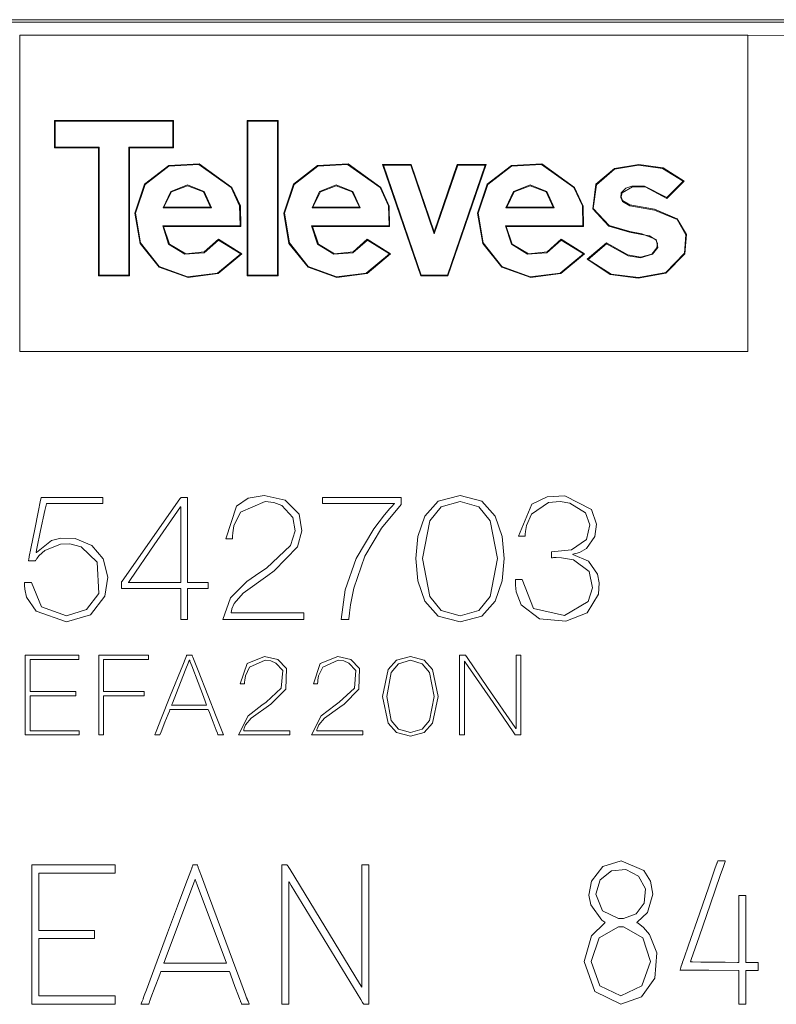
# Model space of a CAD drawing. Units: millimetres. Extents: x -28.6 to 28.6, y -23.6 to 23.6.
# Drawn here: x -16.8 to -2.5, y 4.6 to 23.3 of the extents above; entities that cross this region are included whole.
import ezdxf

# ---------------------------------------------------------------- set-up
doc = ezdxf.new("R2010")
doc.units = ezdxf.units.MM
doc.layers.add('Top$19', color=7, linetype='Continuous', true_color=0xffffff)

msp = doc.modelspace()

# ---------------------------------------------------------------- linework, layer by layer
at = {"layer": 'Top$19', "color": 7, "linetype": 'Continuous', "lineweight": 13}
for p, q in [((-19.168, 23.271), (-1.145, 23.271)), ((-16.843, 23.022), (-16.843, 17.022)), ((-3.023, 17.022), (-3.023, 23.022)), ((-16.183, 21.401), (-16.17, 21.388)), ((-16.17, 20.899), (-16.17, 21.388)), ((-16.17, 21.388), (-13.939, 21.388)), ((-13.925, 21.401), (-13.939, 21.388)), ((-13.939, 21.388), (-13.939, 20.899)), ((-12.524, 21.401), (-12.511, 21.388)), ((-12.511, 21.388), (-11.948, 21.388)), ((-12.511, 18.47), (-12.511, 21.388)), ((-11.935, 21.401), (-11.948, 21.388)), ((-11.948, 21.388), (-11.948, 18.47)), ((-16.17, 20.899), (-16.183, 20.886)), ((-15.336, 20.899), (-16.17, 20.899)), ((-15.349, 20.886), (-15.336, 20.899)), ((-15.336, 18.47), (-15.336, 20.899)), ((-13.939, 20.899), (-14.773, 20.899)), ((-14.76, 20.886), (-14.773, 20.899)), ((-14.773, 20.899), (-14.773, 18.47)), ((-13.925, 20.886), (-13.939, 20.899)), ((-9.956, 20.567), (-9.938, 20.554)), ((-9.938, 20.554), (-9.421, 20.554)), ((-9.223, 18.469), (-9.938, 20.554)), ((-9.412, 20.567), (-9.421, 20.554)), ((-9.421, 20.554), (-8.975, 19.253)), ((-8.975, 19.253), (-8.529, 20.554)), ((-8.012, 20.554), (-8.726, 18.469)), ((-8.529, 20.554), (-8.538, 20.567)), ((-8.529, 20.554), (-8.012, 20.554)), ((-7.993, 20.567), (-8.012, 20.554)), ((-4.251, 20.254), (-4.563, 19.942)), ((-14.12, 19.748), (-13.206, 19.748)), ((-14.105, 19.761), (-13.22, 19.761)), ((-11.295, 19.748), (-10.38, 19.748)), ((-11.28, 19.761), (-10.395, 19.761)), ((-7.616, 19.748), (-6.701, 19.748)), ((-7.601, 19.761), (-6.716, 19.761)), ((-12.659, 19.406), (-14.127, 19.406)), ((-9.834, 19.406), (-11.302, 19.406)), ((-8.975, 19.293), (-8.975, 19.253)), ((-6.155, 19.406), (-7.623, 19.406)), ((-13.069, 19.135), (-12.649, 18.873)), ((-10.244, 19.135), (-9.824, 18.873)), ((-6.565, 19.135), (-6.145, 18.873)), ((-6.057, 18.769), (-5.708, 19.065)), ((-12.63, 18.876), (-12.649, 18.873)), ((-9.805, 18.876), (-9.824, 18.873)), ((-6.126, 18.876), (-6.145, 18.873)), ((-15.349, 18.456), (-15.336, 18.47)), ((-14.773, 18.47), (-15.336, 18.47)), ((-14.76, 18.456), (-14.773, 18.47)), ((-12.511, 18.47), (-12.524, 18.456)), ((-11.948, 18.47), (-12.511, 18.47)), ((-11.935, 18.456), (-11.948, 18.47)), ((-9.232, 18.456), (-9.223, 18.469)), ((-8.726, 18.469), (-9.223, 18.469)), ((-8.717, 18.456), (-8.726, 18.469)), ((-16.843, 17.022), (-3.023, 17.022))]:
    msp.add_line(p, q, dxfattribs=at)
for points in [[(-1.158, 23.316), (-19.214, 23.316)], [(-3.023, 23.022), (-16.843, 23.022)], [(-1.078, 23.016), (-3.023, 23.022)], [(-16.183, 20.886), (-16.183, 21.401)], [(-16.183, 21.401), (-13.925, 21.401)], [(-13.925, 21.401), (-13.925, 20.886)], [(-12.524, 21.401), (-11.935, 21.401)], [(-12.524, 18.456), (-12.524, 21.401)], [(-11.935, 21.401), (-11.935, 18.456)], [(-15.349, 20.886), (-16.183, 20.886)], [(-15.349, 18.456), (-15.349, 20.886)], [(-13.925, 20.886), (-14.76, 20.886)], [(-14.76, 20.886), (-14.76, 18.456)], [(-12.63, 18.876), (-13.076, 18.502), (-13.648, 18.423), (-14.196, 18.621), (-14.559, 19.071), (-14.657, 19.646), (-14.472, 20.194), (-14.015, 20.55), (-13.438, 20.581), (-12.815, 20.135), (-12.654, 19.782), (-12.648, 19.393)], [(-12.649, 18.873), (-13.092, 18.508), (-13.657, 18.435), (-14.195, 18.634), (-14.549, 19.081), (-14.644, 19.648), (-14.461, 20.189), (-14.013, 20.538), (-13.446, 20.568), (-12.831, 20.133), (-12.669, 19.787), (-12.659, 19.406)], [(-9.805, 18.876), (-10.25, 18.502), (-10.822, 18.423), (-11.371, 18.621), (-11.734, 19.071), (-11.832, 19.646), (-11.647, 20.194), (-11.189, 20.55), (-10.612, 20.581), (-9.989, 20.135), (-9.828, 19.781), (-9.823, 19.393)], [(-9.824, 18.873), (-10.267, 18.508), (-10.832, 18.435), (-11.37, 18.634), (-11.724, 19.081), (-11.818, 19.648), (-11.635, 20.189), (-11.187, 20.538), (-10.62, 20.568), (-10.005, 20.133), (-9.843, 19.787), (-9.834, 19.406)], [(-9.956, 20.567), (-9.412, 20.567)], [(-9.232, 18.456), (-9.956, 20.567)], [(-9.412, 20.567), (-8.975, 19.293)], [(-8.975, 19.293), (-8.538, 20.567)], [(-7.993, 20.567), (-8.717, 18.456)], [(-8.538, 20.567), (-7.993, 20.567)], [(-6.126, 18.876), (-6.571, 18.502), (-7.144, 18.423), (-7.692, 18.621), (-8.055, 19.071), (-8.153, 19.646), (-7.968, 20.194), (-7.51, 20.55), (-6.934, 20.581), (-6.311, 20.135), (-6.149, 19.781), (-6.144, 19.393)], [(-6.145, 18.873), (-6.588, 18.508), (-7.153, 18.435), (-7.691, 18.634), (-8.045, 19.081), (-8.139, 19.648), (-7.956, 20.189), (-7.508, 20.538), (-6.941, 20.568), (-6.326, 20.133), (-6.164, 19.787), (-6.155, 19.406)], [(-5.707, 19.083), (-5.302, 18.854), (-5.059, 18.812), (-4.847, 18.871), (-4.749, 18.991), (-4.738, 19.068), (-4.771, 19.14), (-4.892, 19.214), (-5.039, 19.242), (-5.271, 19.283), (-5.662, 19.399), (-5.967, 19.727), (-5.906, 20.194), (-5.555, 20.494), (-5.092, 20.568), (-4.629, 20.503), (-4.232, 20.255)], [(-5.708, 19.065), (-5.296, 18.839), (-5.063, 18.799), (-4.832, 18.865), (-4.732, 18.994), (-4.764, 19.149), (-5.038, 19.255), (-5.266, 19.297), (-5.655, 19.409), (-5.958, 19.736), (-5.897, 20.183), (-5.555, 20.479), (-5.102, 20.554), (-4.645, 20.494), (-4.251, 20.254)], [(-13.206, 19.748), (-13.343, 20.056), (-13.661, 20.181), (-13.977, 20.055), (-14.12, 19.748)], [(-10.38, 19.748), (-10.518, 20.056), (-10.835, 20.181), (-11.152, 20.055), (-11.295, 19.748)], [(-6.701, 19.748), (-6.839, 20.056), (-7.156, 20.181), (-7.473, 20.055), (-7.616, 19.748)], [(-4.232, 20.255), (-4.564, 19.923)], [(-4.232, 20.255), (-4.251, 20.254)], [(-13.22, 19.761), (-13.357, 20.052), (-13.66, 20.167), (-13.963, 20.051), (-14.105, 19.761)], [(-10.395, 19.761), (-10.532, 20.052), (-10.835, 20.167), (-11.137, 20.051), (-11.28, 19.761)], [(-6.716, 19.761), (-6.853, 20.052), (-7.156, 20.167), (-7.458, 20.051), (-7.601, 19.761)], [(-4.564, 19.923), (-4.974, 20.145), (-5.212, 20.147), (-5.412, 20.034), (-5.426, 19.957), (-5.4, 19.883), (-5.266, 19.803), (-4.797, 19.72), (-4.362, 19.539), (-4.191, 19.239), (-4.219, 18.876), (-4.581, 18.508), (-5.104, 18.411), (-5.636, 18.48), (-6.076, 18.771)], [(-4.563, 19.942), (-4.983, 20.159), (-5.225, 20.16), (-5.342, 20.123), (-5.426, 20.029), (-5.435, 19.945), (-5.404, 19.868), (-5.262, 19.788), (-4.793, 19.704), (-4.368, 19.528), (-4.202, 19.232), (-4.228, 18.885), (-4.582, 18.521), (-5.096, 18.425), (-5.62, 18.488), (-6.057, 18.769)], [(-4.563, 19.942), (-4.564, 19.923)], [(-14.12, 19.748), (-14.112, 19.756), (-14.105, 19.761)], [(-13.22, 19.761), (-13.212, 19.754), (-13.206, 19.748)], [(-11.28, 19.761), (-11.295, 19.748)], [(-10.38, 19.748), (-10.395, 19.761)], [(-7.616, 19.748), (-7.607, 19.756), (-7.601, 19.761)], [(-6.716, 19.761), (-6.708, 19.754), (-6.701, 19.748)], [(-14.114, 19.393), (-14.122, 19.4), (-14.127, 19.406)], [(-14.127, 19.406), (-14.016, 19.06), (-13.708, 18.867), (-13.345, 18.896), (-13.069, 19.135)], [(-12.648, 19.393), (-14.114, 19.393)], [(-14.114, 19.393), (-13.998, 19.056), (-13.693, 18.873), (-13.339, 18.911), (-13.073, 19.153)], [(-12.648, 19.393), (-12.659, 19.406)], [(-11.289, 19.393), (-11.296, 19.4), (-11.302, 19.406)], [(-11.302, 19.406), (-11.19, 19.06), (-10.883, 18.867), (-10.519, 18.896), (-10.244, 19.135)], [(-9.823, 19.393), (-11.289, 19.393)], [(-11.289, 19.393), (-11.172, 19.056), (-10.868, 18.873), (-10.514, 18.911), (-10.247, 19.153)], [(-9.823, 19.393), (-9.834, 19.406)], [(-7.623, 19.406), (-7.61, 19.393)], [(-7.623, 19.406), (-7.511, 19.06), (-7.204, 18.867), (-6.84, 18.896), (-6.565, 19.135)], [(-6.144, 19.393), (-7.61, 19.393)], [(-7.61, 19.393), (-7.494, 19.056), (-7.189, 18.873), (-6.835, 18.911), (-6.568, 19.153)], [(-6.144, 19.393), (-6.155, 19.406)], [(-13.069, 19.135), (-13.071, 19.145), (-13.073, 19.153)], [(-13.073, 19.153), (-12.63, 18.876)], [(-10.244, 19.135), (-10.246, 19.145), (-10.247, 19.153)], [(-10.247, 19.153), (-9.805, 18.876)], [(-6.568, 19.153), (-6.126, 18.876)], [(-6.568, 19.153), (-6.565, 19.135)], [(-6.076, 18.771), (-5.707, 19.083)], [(-5.707, 19.083), (-5.708, 19.073), (-5.708, 19.065)], [(-6.076, 18.771), (-6.057, 18.769)], [(-14.76, 18.456), (-15.349, 18.456)], [(-11.935, 18.456), (-12.524, 18.456)], [(-8.717, 18.456), (-9.232, 18.456)], [(-13.657, 14.249), (-13.657, 13.404), (-13.657, 12.679), (-13.657, 12.639), (-13.657, 12.636), (-13.657, 12.636), (-13.657, 12.636), (-13.657, 12.636), (-13.656, 12.636), (-13.534, 12.636), (-13.271, 12.636), (-13.268, 12.636), (-13.268, 12.636), (-13.268, 12.636), (-13.268, 12.629), (-13.268, 12.596), (-13.268, 12.525), (-13.278, 12.525), (-13.417, 12.525), (-13.635, 12.525), (-13.657, 12.524), (-13.657, 12.516), (-13.657, 12.043), (-13.657, 11.946), (-13.657, 11.935), (-13.658, 11.935), (-13.659, 11.935), (-13.721, 11.935), (-13.78, 11.935), (-13.785, 11.935), (-13.785, 11.935), (-13.785, 11.935), (-13.785, 12.258), (-13.785, 12.457), (-13.785, 12.524), (-13.786, 12.525), (-13.835, 12.525), (-14.453, 12.525), (-14.903, 12.525), (-14.91, 12.525), (-14.911, 12.525), (-14.911, 12.525), (-14.911, 12.527), (-14.911, 12.545), (-14.911, 12.635), (-14.911, 12.652), (-14.911, 12.652), (-14.911, 12.652), (-14.901, 12.667), (-13.802, 14.224), (-13.786, 14.247), (-13.785, 14.249), (-13.785, 14.249), (-13.785, 14.249), (-13.784, 14.249), (-13.755, 14.249), (-13.692, 14.249), (-13.66, 14.249), (-13.657, 14.249), (-13.657, 14.249), (-13.657, 14.249), (-13.657, 14.249)], [(-11.448, 12.062), (-11.448, 12.062), (-11.448, 12.062), (-11.448, 12.062), (-11.448, 12.061), (-11.448, 12.06), (-11.448, 12.054), (-11.448, 12.038), (-11.448, 11.999), (-11.448, 11.955), (-11.448, 11.936), (-11.448, 11.935), (-11.448, 11.935), (-11.448, 11.935), (-11.448, 11.935), (-11.448, 11.935), (-11.448, 11.935), (-11.449, 11.935), (-11.449, 11.935), (-11.452, 11.935), (-11.459, 11.935), (-11.482, 11.935), (-11.55, 11.935), (-11.743, 11.935), (-12.22, 11.935), (-12.633, 11.935), (-12.925, 11.935), (-12.986, 11.935), (-12.991, 11.935), (-12.991, 11.935), (-12.991, 11.935), (-12.991, 11.935), (-12.991, 11.935), (-12.991, 11.935), (-12.845, 12.349), (-12.533, 12.656), (-12.283, 12.83), (-12.158, 12.914), (-11.701, 13.339), (-11.614, 13.622), (-11.659, 13.873), (-11.87, 14.097), (-12.018, 14.157), (-12.183, 14.178), (-12.653, 13.973), (-12.777, 13.716), (-12.801, 13.581), (-12.805, 13.518), (-12.806, 13.49), (-12.807, 13.477), (-12.807, 13.472), (-12.807, 13.469), (-12.807, 13.468), (-12.807, 13.468), (-12.807, 13.468), (-12.807, 13.468), (-12.807, 13.468), (-12.807, 13.468), (-12.807, 13.468), (-12.807, 13.468), (-12.807, 13.468), (-12.807, 13.468), (-12.807, 13.468), (-12.809, 13.468), (-12.815, 13.468), (-12.831, 13.468), (-12.87, 13.468), (-12.928, 13.468), (-12.934, 13.468), (-12.934, 13.468), (-12.934, 13.468), (-12.934, 13.468), (-12.934, 13.468), (-12.934, 13.468), (-12.728, 14.086), (-12.504, 14.239), (-12.203, 14.289), (-11.803, 14.201), (-11.542, 13.934), (-11.486, 13.618), (-11.569, 13.316), (-12.013, 12.858), (-12.136, 12.773), (-12.602, 12.438), (-12.773, 12.238), (-12.815, 12.142), (-12.825, 12.098), (-12.828, 12.078), (-12.829, 12.069), (-12.83, 12.065), (-12.83, 12.064), (-12.83, 12.063), (-12.83, 12.063), (-12.83, 12.062), (-12.83, 12.062), (-12.83, 12.062), (-12.83, 12.062), (-12.83, 12.062), (-12.83, 12.062), (-12.83, 12.062), (-12.829, 12.062), (-12.827, 12.062), (-12.82, 12.062), (-12.8, 12.062), (-12.739, 12.062), (-12.566, 12.062), (-12.139, 12.062), (-11.769, 12.062), (-11.508, 12.062), (-11.452, 12.062), (-11.449, 12.062), (-11.448, 12.062), (-11.448, 12.062), (-11.448, 12.062)], [(-11.094, 14.249), (-11.094, 14.249), (-11.094, 14.249), (-11.094, 14.249), (-11.093, 14.249), (-11.091, 14.249), (-11.084, 14.249), (-11.062, 14.249), (-10.995, 14.249), (-10.809, 14.249), (-10.348, 14.249), (-9.835, 14.249), (-9.618, 14.249), (-9.603, 14.249), (-9.602, 14.249), (-9.602, 14.249), (-9.602, 14.249), (-9.602, 14.249), (-9.602, 14.249), (-9.602, 14.249), (-9.602, 14.249), (-9.602, 14.249), (-9.602, 14.248), (-9.602, 14.246), (-9.602, 14.241), (-9.602, 14.225), (-9.602, 14.185), (-9.602, 14.137), (-9.602, 14.125), (-9.602, 14.122), (-9.602, 14.122), (-9.602, 14.121), (-9.602, 14.121), (-9.602, 14.121), (-9.977, 13.671), (-10.296, 13.136), (-10.502, 12.533), (-10.563, 12.213), (-10.584, 12.061), (-10.592, 11.991), (-10.595, 11.96), (-10.597, 11.946), (-10.597, 11.94), (-10.597, 11.937), (-10.598, 11.936), (-10.598, 11.935), (-10.598, 11.935), (-10.598, 11.935), (-10.598, 11.935), (-10.598, 11.935), (-10.598, 11.935), (-10.598, 11.935), (-10.598, 11.935), (-10.599, 11.935), (-10.601, 11.935), (-10.607, 11.935), (-10.626, 11.935), (-10.671, 11.935), (-10.739, 11.935), (-10.745, 11.935), (-10.745, 11.935), (-10.745, 11.935), (-10.745, 11.935), (-10.745, 11.935), (-10.745, 11.935), (-10.664, 12.499), (-10.459, 13.095), (-10.124, 13.659), (-9.919, 13.923), (-9.816, 14.043), (-9.768, 14.096), (-9.746, 14.119), (-9.737, 14.13), (-9.732, 14.134), (-9.731, 14.136), (-9.73, 14.137), (-9.729, 14.138), (-9.729, 14.138), (-9.729, 14.138), (-9.729, 14.138), (-9.729, 14.138), (-9.729, 14.138), (-9.729, 14.138), (-9.73, 14.138), (-9.732, 14.138), (-9.739, 14.138), (-9.759, 14.138), (-9.819, 14.138), (-9.99, 14.138), (-10.412, 14.138), (-10.881, 14.138), (-11.079, 14.138), (-11.093, 14.138), (-11.094, 14.138), (-11.094, 14.138), (-11.094, 14.138), (-11.094, 14.138), (-11.094, 14.138), (-11.094, 14.138), (-11.094, 14.138), (-11.094, 14.138), (-11.094, 14.139), (-11.094, 14.14), (-11.094, 14.145), (-11.094, 14.159), (-11.094, 14.193), (-11.094, 14.244), (-11.094, 14.249), (-11.094, 14.249), (-11.094, 14.249), (-11.094, 14.249)], [(-13.785, 14.075), (-13.788, 14.075), (-13.791, 14.075), (-13.791, 14.075), (-13.791, 14.075), (-14.288, 13.355), (-14.741, 12.697), (-14.781, 12.64), (-14.784, 12.636), (-14.784, 12.636), (-14.784, 12.636), (-14.784, 12.636), (-14.784, 12.636), (-14.784, 12.636), (-14.284, 12.636), (-13.941, 12.636), (-13.796, 12.636), (-13.785, 12.636), (-13.785, 12.636), (-13.785, 12.636), (-13.785, 12.636), (-13.785, 13.355), (-13.785, 14.013), (-13.785, 14.07), (-13.785, 14.074), (-13.785, 14.075), (-13.785, 14.075), (-13.785, 14.075)], [(-15.713, 9.828), (-15.713, 9.76), (-15.713, 9.748), (-15.713, 9.748), (-15.726, 9.748), (-16.289, 9.748), (-16.708, 9.748), (-16.739, 9.749), (-16.739, 10.362), (-16.739, 10.967), (-16.739, 11.237), (-16.739, 11.257), (-16.739, 11.258), (-16.739, 11.258), (-15.79, 11.258), (-15.728, 11.258), (-15.723, 11.258), (-15.723, 11.258), (-15.723, 11.257), (-15.723, 11.254), (-15.723, 11.218), (-15.723, 11.181), (-15.723, 11.178), (-15.723, 11.178), (-15.723, 11.178), (-15.727, 11.178), (-15.784, 11.178), (-16.292, 11.178), (-16.617, 11.178), (-16.644, 11.178), (-16.646, 11.178), (-16.646, 10.819), (-16.646, 10.573), (-16.62, 10.573), (-16.265, 10.573), (-15.789, 10.573), (-15.779, 10.573), (-15.779, 10.573), (-15.779, 10.56), (-15.779, 10.518), (-15.779, 10.494), (-15.779, 10.492), (-15.779, 10.492), (-15.779, 10.492), (-16.589, 10.492), (-16.642, 10.492), (-16.646, 10.492), (-16.646, 10.49), (-16.646, 10.486), (-16.646, 10.464), (-16.646, 10.16), (-16.646, 9.856), (-16.646, 9.834), (-16.646, 9.829), (-16.646, 9.828), (-16.642, 9.828), (-16.585, 9.828), (-16.071, 9.828), (-15.742, 9.828), (-15.715, 9.828), (-15.713, 9.828)], [(-15.251, 10.492), (-15.251, 9.756), (-15.251, 9.748), (-15.251, 9.748), (-15.251, 9.748), (-15.251, 9.748), (-15.251, 9.748), (-15.265, 9.748), (-15.343, 9.748), (-15.344, 9.748), (-15.344, 9.748), (-15.344, 9.748), (-15.344, 9.748), (-15.344, 9.887), (-15.344, 11.256), (-15.344, 11.258), (-15.338, 11.258), (-15.204, 11.258), (-14.465, 11.258), (-14.397, 11.258), (-14.396, 11.258), (-14.396, 11.241), (-14.396, 11.2), (-14.396, 11.179), (-14.396, 11.178), (-14.396, 11.178), (-14.396, 11.178), (-15.07, 11.178), (-15.237, 11.178), (-15.251, 11.178), (-15.251, 11.177), (-15.251, 11.161), (-15.251, 11.096), (-15.251, 10.763), (-15.251, 10.583), (-15.25, 10.573), (-14.552, 10.573), (-14.481, 10.573), (-14.481, 10.573), (-14.481, 10.573), (-14.481, 10.573), (-14.481, 10.572), (-14.481, 10.505), (-14.481, 10.492), (-14.481, 10.492), (-14.481, 10.492), (-14.481, 10.492), (-14.481, 10.492), (-14.49, 10.492), (-14.902, 10.492), (-15.222, 10.492), (-15.249, 10.492), (-15.251, 10.492), (-15.251, 10.492), (-15.251, 10.492)], [(-11.719, 9.828), (-11.719, 9.828), (-11.719, 9.828), (-11.719, 9.828), (-11.719, 9.827), (-11.719, 9.826), (-11.719, 9.823), (-11.719, 9.812), (-11.719, 9.788), (-11.719, 9.76), (-11.719, 9.748), (-11.719, 9.748), (-11.719, 9.748), (-11.719, 9.748), (-11.719, 9.748), (-11.719, 9.748), (-11.719, 9.748), (-11.719, 9.748), (-11.719, 9.748), (-11.721, 9.748), (-11.726, 9.748), (-11.74, 9.748), (-11.783, 9.748), (-11.905, 9.748), (-12.205, 9.748), (-12.65, 9.748), (-12.689, 9.748), (-12.692, 9.748), (-12.692, 9.748), (-12.692, 9.748), (-12.692, 9.748), (-12.692, 9.748), (-12.692, 9.748), (-12.51, 10.112), (-12.246, 10.313), (-12.167, 10.366), (-11.878, 10.634), (-11.852, 10.97), (-11.985, 11.111), (-12.078, 11.15), (-12.182, 11.163), (-12.479, 11.033), (-12.557, 10.871), (-12.572, 10.786), (-12.575, 10.746), (-12.575, 10.728), (-12.576, 10.72), (-12.576, 10.717), (-12.576, 10.715), (-12.576, 10.715), (-12.576, 10.715), (-12.576, 10.714), (-12.576, 10.714), (-12.576, 10.714), (-12.576, 10.714), (-12.576, 10.714), (-12.576, 10.714), (-12.576, 10.714), (-12.576, 10.714), (-12.576, 10.714), (-12.577, 10.714), (-12.581, 10.714), (-12.591, 10.714), (-12.616, 10.714), (-12.652, 10.714), (-12.656, 10.714), (-12.656, 10.714), (-12.656, 10.714), (-12.656, 10.714), (-12.656, 10.714), (-12.656, 10.714), (-12.526, 11.104), (-12.195, 11.233), (-11.943, 11.177), (-11.778, 11.009), (-11.795, 10.618), (-12.075, 10.33), (-12.447, 10.065), (-12.555, 9.939), (-12.581, 9.878), (-12.588, 9.85), (-12.589, 9.838), (-12.59, 9.832), (-12.59, 9.83), (-12.59, 9.829), (-12.59, 9.828), (-12.59, 9.828), (-12.59, 9.828), (-12.59, 9.828), (-12.59, 9.828), (-12.59, 9.828), (-12.59, 9.828), (-12.59, 9.828), (-12.59, 9.828), (-12.59, 9.828), (-12.588, 9.828), (-12.584, 9.828), (-12.571, 9.828), (-12.533, 9.828), (-12.424, 9.828), (-12.155, 9.828), (-11.756, 9.828), (-11.721, 9.828), (-11.719, 9.828), (-11.719, 9.828), (-11.719, 9.828)], [(-10.332, 9.828), (-10.332, 9.828), (-10.332, 9.828), (-10.332, 9.828), (-10.332, 9.827), (-10.332, 9.826), (-10.332, 9.823), (-10.332, 9.812), (-10.332, 9.788), (-10.332, 9.76), (-10.332, 9.748), (-10.332, 9.748), (-10.332, 9.748), (-10.332, 9.748), (-10.332, 9.748), (-10.332, 9.748), (-10.332, 9.748), (-10.333, 9.748), (-10.333, 9.748), (-10.335, 9.748), (-10.339, 9.748), (-10.354, 9.748), (-10.397, 9.748), (-10.518, 9.748), (-10.819, 9.748), (-11.264, 9.748), (-11.303, 9.748), (-11.305, 9.748), (-11.305, 9.748), (-11.305, 9.748), (-11.305, 9.748), (-11.305, 9.748), (-11.305, 9.748), (-11.124, 10.112), (-10.859, 10.313), (-10.78, 10.366), (-10.491, 10.634), (-10.465, 10.97), (-10.598, 11.111), (-10.692, 11.15), (-10.796, 11.163), (-11.092, 11.033), (-11.171, 10.871), (-11.186, 10.786), (-11.188, 10.746), (-11.189, 10.728), (-11.189, 10.72), (-11.189, 10.717), (-11.189, 10.715), (-11.189, 10.715), (-11.189, 10.715), (-11.189, 10.714), (-11.189, 10.714), (-11.189, 10.714), (-11.189, 10.714), (-11.189, 10.714), (-11.189, 10.714), (-11.189, 10.714), (-11.189, 10.714), (-11.19, 10.714), (-11.191, 10.714), (-11.194, 10.714), (-11.204, 10.714), (-11.229, 10.714), (-11.266, 10.714), (-11.269, 10.714), (-11.269, 10.714), (-11.269, 10.714), (-11.269, 10.714), (-11.269, 10.714), (-11.269, 10.714), (-11.14, 11.104), (-10.808, 11.233), (-10.556, 11.177), (-10.392, 11.009), (-10.409, 10.618), (-10.688, 10.33), (-10.766, 10.276), (-11.06, 10.065), (-11.168, 9.939), (-11.194, 9.878), (-11.201, 9.85), (-11.203, 9.838), (-11.204, 9.832), (-11.204, 9.83), (-11.204, 9.829), (-11.204, 9.828), (-11.204, 9.828), (-11.204, 9.828), (-11.204, 9.828), (-11.204, 9.828), (-11.204, 9.828), (-11.204, 9.828), (-11.204, 9.828), (-11.204, 9.828), (-11.203, 9.828), (-11.202, 9.828), (-11.198, 9.828), (-11.185, 9.828), (-11.146, 9.828), (-11.037, 9.828), (-10.768, 9.828), (-10.37, 9.828), (-10.335, 9.828), (-10.332, 9.828), (-10.332, 9.828), (-10.332, 9.828)], [(-8.497, 11.258), (-8.428, 11.258), (-8.38, 11.258), (-8.38, 11.258), (-8.352, 11.217), (-7.962, 10.65), (-7.438, 9.89), (-7.426, 9.872), (-7.426, 9.872), (-7.426, 9.872), (-7.426, 9.872), (-7.423, 9.872), (-7.422, 9.872), (-7.422, 9.872), (-7.422, 9.872), (-7.422, 9.872), (-7.422, 9.872), (-7.422, 11.167), (-7.422, 11.252), (-7.422, 11.258), (-7.422, 11.258), (-7.421, 11.258), (-7.418, 11.258), (-7.375, 11.258), (-7.333, 11.258), (-7.33, 11.258), (-7.329, 11.258), (-7.329, 11.258), (-7.329, 11.252), (-7.329, 11.159), (-7.329, 10.327), (-7.329, 9.794), (-7.329, 9.751), (-7.329, 9.748), (-7.394, 9.748), (-7.439, 9.748), (-7.439, 9.748), (-7.467, 9.789), (-7.86, 10.36), (-8.387, 11.126), (-8.399, 11.144), (-8.399, 11.144), (-8.399, 11.144), (-8.4, 11.144), (-8.402, 11.144), (-8.403, 11.144), (-8.404, 11.144), (-8.404, 11.144), (-8.404, 11.144), (-8.404, 11.144), (-8.404, 9.839), (-8.404, 9.753), (-8.404, 9.748), (-8.404, 9.748), (-8.404, 9.748), (-8.408, 9.748), (-8.45, 9.748), (-8.493, 9.748), (-8.496, 9.748), (-8.496, 9.748), (-8.497, 9.748), (-8.497, 9.754), (-8.497, 9.847), (-8.497, 10.678), (-8.497, 11.211), (-8.497, 11.255), (-8.497, 11.258)], [(-13.295, 10.313), (-13.295, 10.313), (-13.296, 10.313), (-13.296, 10.313), (-13.296, 10.314), (-13.298, 10.319), (-13.303, 10.331), (-13.317, 10.369), (-13.357, 10.476), (-13.457, 10.74), (-13.579, 11.061), (-13.611, 11.144), (-13.617, 11.162), (-13.619, 11.166), (-13.619, 11.167), (-13.619, 11.167), (-13.619, 11.167), (-13.619, 11.167), (-13.619, 11.167), (-13.619, 11.167), (-13.619, 11.167), (-13.619, 11.167), (-13.619, 11.167), (-13.619, 11.167), (-13.619, 11.167), (-13.62, 11.167), (-13.621, 11.167), (-13.623, 11.167), (-13.623, 11.167), (-13.623, 11.167), (-13.623, 11.167), (-13.623, 11.167), (-13.623, 11.167), (-13.623, 11.167), (-13.623, 11.167), (-13.623, 11.167), (-13.623, 11.167), (-13.624, 11.167), (-13.624, 11.166), (-13.624, 11.165), (-13.626, 11.161), (-13.631, 11.148), (-13.646, 11.111), (-13.688, 11.004), (-13.792, 10.74), (-13.945, 10.349), (-13.959, 10.315), (-13.96, 10.313), (-13.96, 10.313), (-13.96, 10.313), (-13.96, 10.313), (-13.96, 10.313), (-13.96, 10.313), (-13.96, 10.313), (-13.96, 10.313), (-13.96, 10.313), (-13.96, 10.313), (-13.959, 10.313), (-13.958, 10.313), (-13.955, 10.313), (-13.945, 10.313), (-13.916, 10.313), (-13.833, 10.313), (-13.628, 10.313), (-13.324, 10.313), (-13.297, 10.313), (-13.296, 10.313), (-13.295, 10.313), (-13.295, 10.313)], [(-12.92, 5.417), (-13.475, 6.904), (-13.512, 7.002), (-13.514, 7.008), (-13.514, 7.008), (-13.514, 7.008), (-13.514, 7.008), (-13.516, 7.004), (-13.519, 6.994), (-13.54, 6.94), (-13.811, 6.213), (-14.083, 5.485), (-14.103, 5.431), (-14.107, 5.421), (-14.108, 5.417), (-14.108, 5.417), (-14.108, 5.417), (-14.108, 5.417), (-14.103, 5.417), (-14.03, 5.417), (-13.376, 5.417), (-12.957, 5.417), (-12.923, 5.417), (-12.92, 5.417), (-12.92, 5.417), (-12.92, 5.417)]]:
    msp.add_lwpolyline(points, dxfattribs=at)
for points in [[(-16.436, 14.249), (-16.436, 14.249), (-16.436, 14.249), (-16.436, 14.249), (-16.436, 14.249), (-16.433, 14.249), (-16.392, 14.249), (-16.194, 14.249), (-15.906, 14.249), (-15.514, 14.249), (-15.279, 14.249), (-15.266, 14.249), (-15.266, 14.249), (-15.266, 14.249), (-15.266, 14.249), (-15.266, 14.232), (-15.266, 14.139), (-15.266, 14.138), (-15.266, 14.138), (-15.266, 14.138), (-15.266, 14.138), (-15.364, 14.138), (-15.723, 14.138), (-16.124, 14.138), (-16.334, 14.138), (-16.336, 14.138), (-16.336, 14.137), (-16.337, 14.133), (-16.365, 14.002), (-16.446, 13.623), (-16.519, 13.283), (-16.533, 13.216), (-16.533, 13.216), (-16.532, 13.215), (-16.529, 13.211), (-16.527, 13.209), (-16.527, 13.209), (-16.527, 13.209), (-16.527, 13.209), (-16.527, 13.209), (-16.527, 13.209), (-16.239, 13.434), (-16.06, 13.481), (-15.788, 13.473), (-15.473, 13.338), (-15.258, 13.086), (-15.169, 12.742), (-15.226, 12.38), (-15.502, 12.028), (-15.953, 11.895), (-16.528, 12.094), (-16.712, 12.363), (-16.746, 12.512), (-16.75, 12.584), (-16.749, 12.616), (-16.749, 12.631), (-16.748, 12.637), (-16.748, 12.64), (-16.748, 12.642), (-16.748, 12.642), (-16.748, 12.642), (-16.748, 12.642), (-16.748, 12.642), (-16.748, 12.642), (-16.748, 12.642), (-16.748, 12.642), (-16.748, 12.642), (-16.748, 12.642), (-16.747, 12.642), (-16.745, 12.642), (-16.74, 12.642), (-16.724, 12.642), (-16.684, 12.642), (-16.626, 12.642), (-16.621, 12.642), (-16.621, 12.642), (-16.621, 12.642), (-16.621, 12.642), (-16.621, 12.642), (-16.621, 12.642), (-16.429, 12.179), (-15.953, 12.005), (-15.573, 12.125), (-15.344, 12.431), (-15.372, 13.023), (-15.676, 13.317), (-15.892, 13.374), (-16.07, 13.369), (-16.365, 13.247), (-16.471, 13.149), (-16.515, 13.096), (-16.533, 13.072), (-16.541, 13.061), (-16.544, 13.056), (-16.546, 13.054), (-16.546, 13.053), (-16.547, 13.052), (-16.547, 13.052), (-16.547, 13.052), (-16.547, 13.052), (-16.547, 13.052), (-16.547, 13.052), (-16.547, 13.052), (-16.547, 13.052), (-16.547, 13.052), (-16.548, 13.052), (-16.55, 13.052), (-16.556, 13.052), (-16.572, 13.052), (-16.612, 13.052), (-16.672, 13.052), (-16.677, 13.052), (-16.678, 13.052), (-16.678, 13.052), (-16.678, 13.052), (-16.678, 13.052), (-16.678, 13.052), (-16.678, 13.052), (-16.678, 13.052), (-16.678, 13.053), (-16.677, 13.054), (-16.676, 13.06), (-16.672, 13.078), (-16.662, 13.131), (-16.631, 13.281), (-16.557, 13.65), (-16.492, 13.971), (-16.447, 14.198), (-16.437, 14.246), (-16.436, 14.249), (-16.436, 14.249), (-16.436, 14.249), (-16.436, 14.249)], [(-9.324, 13.092), (-9.287, 13.514), (-9.156, 13.899), (-8.899, 14.18), (-8.486, 14.289), (-8.073, 14.18), (-7.817, 13.899), (-7.685, 13.514), (-7.648, 13.092), (-7.685, 12.67), (-7.817, 12.284), (-8.073, 12.003), (-8.486, 11.895), (-8.899, 12.003), (-9.156, 12.284), (-9.287, 12.67), (-9.324, 13.092)], [(-7.307, 12.699), (-7.089, 12.149), (-6.506, 12.015), (-6.054, 12.28), (-5.969, 12.541), (-6.036, 12.849), (-6.332, 13.068), (-6.558, 13.109), (-6.663, 13.112), (-6.71, 13.111), (-6.731, 13.11), (-6.74, 13.109), (-6.744, 13.109), (-6.745, 13.109), (-6.746, 13.109), (-6.746, 13.109), (-6.747, 13.109), (-6.747, 13.109), (-6.747, 13.109), (-6.747, 13.109), (-6.747, 13.109), (-6.747, 13.109), (-6.747, 13.109), (-6.747, 13.109), (-6.747, 13.109), (-6.747, 13.111), (-6.747, 13.116), (-6.747, 13.13), (-6.747, 13.164), (-6.747, 13.214), (-6.747, 13.219), (-6.747, 13.219), (-6.747, 13.219), (-6.747, 13.219), (-6.747, 13.219), (-6.747, 13.219), (-6.369, 13.261), (-6.088, 13.458), (-6.023, 13.736), (-6.107, 13.959), (-6.405, 14.147), (-6.586, 14.177), (-6.808, 14.159), (-7.131, 13.933), (-7.222, 13.719), (-7.242, 13.609), (-7.247, 13.559), (-7.249, 13.536), (-7.249, 13.526), (-7.249, 13.521), (-7.25, 13.519), (-7.25, 13.519), (-7.25, 13.518), (-7.25, 13.518), (-7.25, 13.518), (-7.25, 13.518), (-7.25, 13.518), (-7.25, 13.518), (-7.25, 13.518), (-7.25, 13.518), (-7.25, 13.518), (-7.251, 13.518), (-7.252, 13.518), (-7.258, 13.518), (-7.274, 13.518), (-7.313, 13.518), (-7.372, 13.518), (-7.377, 13.518), (-7.377, 13.518), (-7.377, 13.518), (-7.377, 13.518), (-7.377, 13.518), (-7.377, 13.518), (-7.125, 14.123), (-6.835, 14.267), (-6.494, 14.281), (-5.991, 14.024), (-5.896, 13.744), (-5.927, 13.512), (-6.085, 13.287), (-6.221, 13.208), (-6.29, 13.187), (-6.322, 13.18), (-6.336, 13.177), (-6.342, 13.177), (-6.345, 13.176), (-6.346, 13.176), (-6.347, 13.176), (-6.347, 13.176), (-6.347, 13.176), (-6.347, 13.176), (-6.347, 13.176), (-6.347, 13.176), (-6.347, 13.176), (-6.347, 13.176), (-6.347, 13.176), (-6.347, 13.176), (-6.347, 13.175), (-6.347, 13.174), (-6.347, 13.172), (-6.347, 13.169), (-6.347, 13.169), (-6.347, 13.169), (-6.347, 13.169), (-6.347, 13.169), (-6.347, 13.169), (-6.347, 13.169), (-6.049, 13.047), (-5.876, 12.795), (-5.843, 12.633), (-5.857, 12.415), (-6.076, 12.064), (-6.475, 11.905), (-6.976, 11.948), (-7.325, 12.218), (-7.419, 12.463), (-7.434, 12.59), (-7.435, 12.651), (-7.435, 12.678), (-7.435, 12.69), (-7.434, 12.695), (-7.434, 12.697), (-7.434, 12.699), (-7.434, 12.699), (-7.434, 12.699), (-7.434, 12.699), (-7.434, 12.699), (-7.434, 12.699), (-7.434, 12.699), (-7.434, 12.699), (-7.434, 12.699), (-7.434, 12.699), (-7.433, 12.699), (-7.431, 12.699), (-7.426, 12.699), (-7.41, 12.699), (-7.37, 12.699), (-7.312, 12.699), (-7.307, 12.699), (-7.307, 12.699), (-7.307, 12.699), (-7.307, 12.699)], [(-7.775, 13.092), (-7.913, 13.81), (-8.13, 14.074), (-8.486, 14.178), (-8.842, 14.074), (-9.059, 13.81), (-9.197, 13.092), (-9.059, 12.374), (-8.842, 12.109), (-8.486, 12.005), (-8.13, 12.109), (-7.913, 12.374), (-7.775, 13.092)], [(-13.573, 11.258), (-13.573, 11.258), (-13.573, 11.258), (-13.573, 11.258), (-13.572, 11.258), (-13.572, 11.257), (-13.571, 11.255), (-13.568, 11.247), (-13.56, 11.225), (-13.533, 11.158), (-13.458, 10.969), (-13.274, 10.503), (-13.114, 10.098), (-13.002, 9.812), (-12.978, 9.752), (-12.976, 9.748), (-12.976, 9.748), (-12.976, 9.748), (-12.976, 9.748), (-12.976, 9.748), (-12.976, 9.748), (-12.976, 9.748), (-12.976, 9.748), (-12.976, 9.748), (-12.976, 9.748), (-12.977, 9.748), (-12.978, 9.748), (-12.983, 9.748), (-12.995, 9.748), (-13.026, 9.748), (-13.063, 9.748), (-13.073, 9.748), (-13.075, 9.748), (-13.075, 9.748), (-13.075, 9.748), (-13.076, 9.748), (-13.076, 9.748), (-13.076, 9.748), (-13.076, 9.748), (-13.076, 9.748), (-13.076, 9.748), (-13.076, 9.748), (-13.076, 9.748), (-13.076, 9.748), (-13.076, 9.749), (-13.077, 9.751), (-13.08, 9.758), (-13.088, 9.78), (-13.112, 9.84), (-13.171, 9.99), (-13.242, 10.172), (-13.261, 10.219), (-13.265, 10.229), (-13.266, 10.231), (-13.266, 10.232), (-13.266, 10.232), (-13.266, 10.232), (-13.266, 10.232), (-13.266, 10.232), (-13.266, 10.232), (-13.266, 10.232), (-13.266, 10.232), (-13.266, 10.232), (-13.266, 10.232), (-13.266, 10.232), (-13.267, 10.232), (-13.271, 10.232), (-13.282, 10.232), (-13.314, 10.232), (-13.404, 10.232), (-13.628, 10.232), (-13.9, 10.232), (-13.97, 10.232), (-13.986, 10.232), (-13.989, 10.232), (-13.989, 10.232), (-13.989, 10.232), (-13.989, 10.232), (-13.989, 10.232), (-13.989, 10.232), (-13.989, 10.232), (-13.989, 10.232), (-13.989, 10.232), (-13.989, 10.232), (-13.99, 10.232), (-13.99, 10.232), (-13.99, 10.231), (-13.991, 10.229), (-13.994, 10.221), (-14.002, 10.2), (-14.026, 10.139), (-14.086, 9.99), (-14.158, 9.808), (-14.177, 9.76), (-14.181, 9.75), (-14.182, 9.748), (-14.182, 9.748), (-14.182, 9.748), (-14.182, 9.748), (-14.182, 9.748), (-14.182, 9.748), (-14.182, 9.748), (-14.182, 9.748), (-14.182, 9.748), (-14.182, 9.748), (-14.182, 9.748), (-14.183, 9.748), (-14.184, 9.748), (-14.188, 9.748), (-14.201, 9.748), (-14.232, 9.748), (-14.277, 9.748), (-14.281, 9.748), (-14.281, 9.748), (-14.281, 9.748), (-14.281, 9.748), (-14.281, 9.748), (-14.281, 9.748), (-14.281, 9.748), (-14.281, 9.748), (-14.281, 9.748), (-14.281, 9.748), (-14.281, 9.749), (-14.28, 9.751), (-14.277, 9.758), (-14.268, 9.78), (-14.241, 9.847), (-14.165, 10.037), (-13.978, 10.503), (-13.749, 11.071), (-13.69, 11.218), (-13.677, 11.25), (-13.675, 11.256), (-13.674, 11.258), (-13.674, 11.258), (-13.674, 11.258), (-13.674, 11.258), (-13.674, 11.258), (-13.674, 11.258), (-13.674, 11.258), (-13.674, 11.258), (-13.674, 11.258), (-13.674, 11.258), (-13.674, 11.258), (-13.674, 11.258), (-13.672, 11.258), (-13.668, 11.258), (-13.655, 11.258), (-13.623, 11.258), (-13.577, 11.258), (-13.573, 11.258), (-13.573, 11.258), (-13.573, 11.258), (-13.573, 11.258)], [(-9.957, 10.478), (-9.851, 10.987), (-9.689, 11.164), (-9.428, 11.233), (-9.168, 11.164), (-9.006, 10.987), (-8.9, 10.478), (-9.006, 9.968), (-9.168, 9.791), (-9.428, 9.722), (-9.689, 9.791), (-9.851, 9.968), (-9.957, 10.478)], [(-8.98, 10.478), (-9.067, 10.93), (-9.204, 11.097), (-9.428, 11.163), (-9.653, 11.097), (-9.79, 10.93), (-9.877, 10.478), (-9.79, 10.024), (-9.653, 9.858), (-9.428, 9.792), (-9.204, 9.858), (-9.067, 10.024), (-8.98, 10.478)], [(-6.129, 5.448), (-5.991, 5.938), (-5.741, 6.183), (-5.735, 6.187), (-5.732, 6.188), (-5.73, 6.189), (-5.73, 6.189), (-5.73, 6.189), (-5.73, 6.189), (-5.73, 6.189), (-5.73, 6.189), (-5.73, 6.189), (-5.73, 6.19), (-5.731, 6.19), (-5.734, 6.192), (-5.741, 6.196), (-5.797, 6.234), (-6.006, 6.526), (-6.04, 6.708), (-5.993, 6.973), (-5.774, 7.25), (-5.43, 7.358), (-5, 7.173), (-4.873, 6.973), (-4.826, 6.729), (-4.931, 6.38), (-5.124, 6.194), (-5.129, 6.191), (-5.132, 6.19), (-5.133, 6.189), (-5.133, 6.189), (-5.133, 6.189), (-5.133, 6.189), (-5.133, 6.189), (-5.133, 6.189), (-5.133, 6.189), (-5.132, 6.189), (-5.123, 6.184), (-5.107, 6.174), (-5.005, 6.095), (-4.889, 5.961), (-4.751, 5.612), (-4.791, 5.134), (-5.043, 4.779), (-5.433, 4.641), (-5.926, 4.877), (-6.129, 5.448)], [(-3.612, 7.311), (-3.612, 7.311), (-3.612, 7.311), (-3.612, 7.311), (-3.612, 7.311), (-3.612, 7.311), (-3.612, 7.312), (-3.611, 7.314), (-3.608, 7.321), (-3.602, 7.336), (-3.593, 7.357), (-3.592, 7.358), (-3.592, 7.358), (-3.592, 7.358), (-3.592, 7.358), (-3.57, 7.358), (-3.452, 7.358), (-3.451, 7.358), (-3.451, 7.358), (-3.451, 7.358), (-3.451, 7.357), (-3.454, 7.347), (-3.48, 7.27), (-3.487, 7.249), (-3.546, 7.079), (-3.732, 6.542), (-3.949, 5.915), (-4.097, 5.49), (-4.112, 5.445), (-4.114, 5.441), (-4.114, 5.44), (-4.114, 5.44), (-4.114, 5.44), (-4.114, 5.44), (-4.112, 5.44), (-4.076, 5.44), (-3.919, 5.439), (-3.457, 5.435), (-3.217, 5.433), (-3.201, 5.432), (-3.197, 5.432), (-3.197, 5.432), (-3.197, 5.432), (-3.197, 5.432), (-3.197, 5.432), (-3.197, 5.432), (-3.197, 5.432), (-3.197, 5.433), (-3.197, 5.433), (-3.197, 5.433), (-3.197, 5.435), (-3.197, 5.442), (-3.197, 5.461), (-3.197, 5.519), (-3.197, 5.682), (-3.197, 6.075), (-3.197, 6.486), (-3.197, 6.621), (-3.197, 6.648), (-3.197, 6.694), (-3.197, 6.698), (-3.197, 6.698), (-3.197, 6.698), (-3.196, 6.698), (-3.131, 6.698), (-3.065, 6.698), (-3.065, 6.698), (-3.065, 6.698), (-3.065, 6.698), (-3.065, 6.698), (-3.065, 6.694), (-3.065, 6.648), (-3.065, 6.621), (-3.065, 6.486), (-3.065, 6.075), (-3.065, 5.595), (-3.065, 5.467), (-3.065, 5.439), (-3.065, 5.434), (-3.065, 5.433), (-3.065, 5.432), (-3.065, 5.432), (-3.065, 5.432), (-3.065, 5.432), (-3.065, 5.432), (-3.065, 5.432), (-3.064, 5.432), (-3.064, 5.432), (-3.063, 5.432), (-3.059, 5.432), (-3.049, 5.432), (-3.021, 5.432), (-2.956, 5.432), (-2.893, 5.432), (-2.83, 5.432), (-2.827, 5.432), (-2.827, 5.432), (-2.827, 5.432), (-2.827, 5.432), (-2.827, 5.355), (-2.827, 5.278), (-2.827, 5.277), (-2.827, 5.277), (-2.827, 5.277), (-2.827, 5.277), (-2.83, 5.277), (-2.895, 5.277), (-2.987, 5.277), (-3.058, 5.277), (-3.063, 5.277), (-3.064, 5.277), (-3.065, 5.277), (-3.065, 5.277), (-3.065, 5.277), (-3.065, 5.277), (-3.065, 5.277), (-3.065, 5.277), (-3.065, 5.277), (-3.065, 5.276), (-3.065, 5.273), (-3.065, 5.264), (-3.065, 5.237), (-3.065, 5.16), (-3.065, 4.975), (-3.065, 4.721), (-3.065, 4.714), (-3.065, 4.708), (-3.065, 4.64), (-3.065, 4.637), (-3.065, 4.637), (-3.065, 4.637), (-3.065, 4.637), (-3.131, 4.637), (-3.196, 4.637), (-3.196, 4.637), (-3.197, 4.637), (-3.197, 4.637), (-3.197, 4.637), (-3.197, 4.64), (-3.197, 4.708), (-3.197, 4.714), (-3.197, 4.721), (-3.197, 4.834), (-3.197, 5.022), (-3.197, 5.256), (-3.197, 5.273), (-3.197, 5.277), (-3.197, 5.277), (-3.197, 5.277), (-3.197, 5.277), (-3.197, 5.277), (-3.197, 5.277), (-3.197, 5.277), (-3.766, 5.282), (-4.016, 5.283), (-4.126, 5.284), (-4.175, 5.285), (-4.196, 5.285), (-4.205, 5.285), (-4.21, 5.285), (-4.211, 5.285), (-4.212, 5.285), (-4.213, 5.285), (-4.213, 5.285), (-4.213, 5.285), (-4.213, 5.285), (-4.213, 5.285), (-4.213, 5.285), (-4.213, 5.285), (-4.214, 5.285), (-4.217, 5.285), (-4.225, 5.285), (-4.246, 5.285), (-4.271, 5.285), (-4.277, 5.285), (-4.279, 5.285), (-4.279, 5.285), (-4.279, 5.285), (-4.279, 5.285), (-4.279, 5.285), (-4.279, 5.285), (-4.279, 5.285), (-4.28, 5.285), (-4.281, 5.285), (-4.285, 5.285), (-4.295, 5.285), (-4.31, 5.285), (-4.312, 5.285), (-4.312, 5.285), (-4.312, 5.285), (-4.312, 5.285), (-4.312, 5.285), (-4.312, 5.285), (-4.312, 5.285), (-4.312, 5.285), (-4.311, 5.286), (-4.311, 5.287), (-4.309, 5.292), (-4.305, 5.306), (-4.294, 5.339), (-4.28, 5.38), (-4.276, 5.391), (-4.276, 5.393), (-4.276, 5.394), (-4.275, 5.394), (-4.275, 5.395), (-4.274, 5.398), (-4.271, 5.407), (-4.261, 5.436), (-4.232, 5.52), (-4.149, 5.761), (-3.944, 6.352), (-3.766, 6.866), (-3.641, 7.229), (-3.614, 7.306), (-3.612, 7.311), (-3.612, 7.311), (-3.612, 7.311), (-3.612, 7.311), (-3.612, 7.311)], [(-15.097, 7.28), (-15.097, 7.28), (-15.097, 7.28), (-15.097, 7.28), (-15.097, 7.28), (-15.096, 7.28), (-15.093, 7.28), (-15.086, 7.28), (-15.067, 7.28), (-15.035, 7.28), (-15.032, 7.28), (-15.031, 7.28), (-15.031, 7.279), (-15.031, 7.273), (-15.031, 7.202), (-15.031, 7.131), (-15.031, 7.126), (-15.031, 7.125), (-15.031, 7.125), (-15.031, 7.125), (-15.032, 7.125), (-15.033, 7.125), (-15.035, 7.125), (-15.077, 7.125), (-15.093, 7.125), (-15.096, 7.125), (-15.097, 7.125), (-15.097, 7.125), (-15.097, 7.125), (-15.097, 7.125), (-15.097, 7.125), (-15.097, 7.125), (-15.097, 7.125), (-15.098, 7.125), (-15.098, 7.125), (-15.101, 7.125), (-15.109, 7.125), (-15.135, 7.125), (-15.211, 7.125), (-15.423, 7.125), (-15.919, 7.125), (-16.302, 7.125), (-16.482, 7.125), (-16.483, 6.988), (-16.483, 6.648), (-16.483, 6.278), (-16.483, 6.052), (-16.483, 6.04), (-16.483, 6.038), (-16.327, 6.038), (-15.74, 6.038), (-15.543, 6.038), (-15.498, 6.038), (-15.489, 6.038), (-15.487, 6.038), (-15.487, 6.038), (-15.487, 6.038), (-15.487, 6.038), (-15.487, 6.038), (-15.486, 6.038), (-15.486, 6.038), (-15.486, 6.038), (-15.485, 6.038), (-15.483, 6.038), (-15.475, 6.038), (-15.456, 6.038), (-15.425, 6.038), (-15.421, 6.038), (-15.421, 6.038), (-15.421, 6.037), (-15.421, 6.031), (-15.421, 5.96), (-15.421, 5.889), (-15.421, 5.884), (-15.421, 5.883), (-15.421, 5.883), (-15.421, 5.883), (-15.421, 5.883), (-15.422, 5.883), (-15.425, 5.883), (-15.466, 5.883), (-15.482, 5.883), (-15.486, 5.883), (-15.486, 5.883), (-15.486, 5.883), (-15.487, 5.883), (-15.487, 5.883), (-15.487, 5.883), (-15.487, 5.883), (-15.487, 5.883), (-15.487, 5.883), (-15.488, 5.883), (-15.491, 5.883), (-15.502, 5.883), (-15.534, 5.883), (-15.626, 5.883), (-15.866, 5.883), (-16.327, 5.883), (-16.483, 5.883), (-16.483, 5.869), (-16.483, 5.643), (-16.483, 5.273), (-16.483, 4.902), (-16.482, 4.796), (-16.302, 4.796), (-15.919, 4.796), (-15.31, 4.796), (-15.143, 4.796), (-15.106, 4.796), (-15.099, 4.796), (-15.098, 4.796), (-15.097, 4.796), (-15.097, 4.796), (-15.097, 4.796), (-15.097, 4.796), (-15.097, 4.796), (-15.097, 4.796), (-15.097, 4.796), (-15.096, 4.796), (-15.093, 4.796), (-15.086, 4.796), (-15.067, 4.796), (-15.035, 4.796), (-15.032, 4.796), (-15.031, 4.796), (-15.031, 4.795), (-15.031, 4.789), (-15.031, 4.718), (-15.031, 4.647), (-15.031, 4.642), (-15.031, 4.641), (-15.031, 4.641), (-15.031, 4.641), (-15.032, 4.641), (-15.033, 4.641), (-15.035, 4.641), (-15.097, 4.641), (-15.183, 4.641), (-15.348, 4.641), (-15.763, 4.641), (-16.156, 4.641), (-16.454, 4.641), (-16.549, 4.641), (-16.55, 4.641), (-16.552, 4.641), (-16.615, 4.641), (-16.615, 4.641), (-16.615, 4.641), (-16.615, 4.641), (-16.615, 4.653), (-16.615, 4.718), (-16.615, 4.787), (-16.615, 4.92), (-16.615, 5.252), (-16.615, 5.567), (-16.615, 5.806), (-16.615, 5.883), (-16.615, 5.884), (-16.615, 5.889), (-16.615, 5.96), (-16.615, 6.031), (-16.615, 6.037), (-16.615, 6.038), (-16.615, 6.114), (-16.615, 6.435), (-16.615, 6.84), (-16.615, 7.119), (-16.615, 7.185), (-16.615, 7.199), (-16.615, 7.202), (-16.615, 7.202), (-16.615, 7.202), (-16.615, 7.202), (-16.615, 7.202), (-16.615, 7.202), (-16.615, 7.202), (-16.615, 7.203), (-16.615, 7.203), (-16.615, 7.206), (-16.615, 7.213), (-16.615, 7.232), (-16.615, 7.268), (-16.615, 7.28), (-16.615, 7.28), (-16.615, 7.28), (-16.615, 7.28), (-16.552, 7.28), (-16.55, 7.28), (-16.549, 7.28), (-16.454, 7.28), (-16.106, 7.28), (-15.654, 7.28), (-15.347, 7.28), (-15.142, 7.28), (-15.097, 7.28)], [(-14.121, 5.262), (-14.121, 5.262), (-14.122, 5.262), (-14.122, 5.262), (-14.122, 5.262), (-14.124, 5.262), (-14.13, 5.262), (-14.143, 5.262), (-14.159, 5.262), (-14.163, 5.262), (-14.164, 5.262), (-14.164, 5.262), (-14.164, 5.262), (-14.164, 5.262), (-14.164, 5.262), (-14.164, 5.262), (-14.164, 5.262), (-14.164, 5.262), (-14.164, 5.262), (-14.164, 5.261), (-14.164, 5.261), (-14.165, 5.26), (-14.166, 5.258), (-14.169, 5.249), (-14.178, 5.224), (-14.205, 5.152), (-14.272, 4.974), (-14.352, 4.758), (-14.373, 4.702), (-14.378, 4.69), (-14.379, 4.688), (-14.379, 4.687), (-14.379, 4.687), (-14.379, 4.687), (-14.379, 4.687), (-14.379, 4.687), (-14.379, 4.687), (-14.379, 4.686), (-14.38, 4.684), (-14.382, 4.678), (-14.387, 4.664), (-14.393, 4.647), (-14.395, 4.642), (-14.395, 4.641), (-14.395, 4.641), (-14.395, 4.641), (-14.395, 4.641), (-14.395, 4.641), (-14.395, 4.641), (-14.395, 4.641), (-14.395, 4.641), (-14.395, 4.641), (-14.395, 4.641), (-14.395, 4.641), (-14.396, 4.641), (-14.396, 4.641), (-14.398, 4.641), (-14.405, 4.641), (-14.423, 4.641), (-14.468, 4.641), (-14.534, 4.641), (-14.54, 4.641), (-14.54, 4.641), (-14.541, 4.641), (-14.541, 4.641), (-14.541, 4.641), (-14.541, 4.641), (-14.541, 4.641), (-14.541, 4.641), (-14.54, 4.641), (-14.54, 4.641), (-14.54, 4.642), (-14.54, 4.643), (-14.538, 4.648), (-14.532, 4.662), (-14.519, 4.695), (-14.503, 4.736), (-14.499, 4.746), (-14.498, 4.749), (-14.498, 4.749), (-14.498, 4.749), (-14.498, 4.749), (-14.498, 4.749), (-14.498, 4.749), (-14.498, 4.749), (-14.498, 4.749), (-14.497, 4.75), (-14.497, 4.751), (-14.496, 4.755), (-14.491, 4.767), (-14.478, 4.803), (-14.437, 4.913), (-14.321, 5.224), (-14.036, 5.991), (-13.847, 6.499), (-13.688, 6.925), (-13.598, 7.168), (-13.579, 7.22), (-13.575, 7.231), (-13.574, 7.233), (-13.574, 7.233), (-13.574, 7.233), (-13.574, 7.233), (-13.574, 7.233), (-13.574, 7.233), (-13.574, 7.234), (-13.573, 7.234), (-13.573, 7.236), (-13.57, 7.242), (-13.565, 7.257), (-13.559, 7.274), (-13.558, 7.279), (-13.557, 7.28), (-13.557, 7.28), (-13.557, 7.28), (-13.557, 7.28), (-13.557, 7.28), (-13.557, 7.28), (-13.557, 7.28), (-13.557, 7.28), (-13.557, 7.28), (-13.557, 7.28), (-13.557, 7.28), (-13.557, 7.28), (-13.555, 7.28), (-13.551, 7.28), (-13.541, 7.28), (-13.514, 7.28), (-13.482, 7.28), (-13.474, 7.28), (-13.472, 7.28), (-13.471, 7.28), (-13.471, 7.28), (-13.471, 7.28), (-13.471, 7.28), (-13.471, 7.28), (-13.471, 7.28), (-13.471, 7.28), (-13.471, 7.28), (-13.471, 7.28), (-13.471, 7.28), (-13.471, 7.28), (-13.471, 7.279), (-13.47, 7.277), (-13.468, 7.271), (-13.463, 7.257), (-13.457, 7.239), (-13.455, 7.234), (-13.455, 7.233), (-13.455, 7.233), (-13.455, 7.233), (-13.455, 7.233), (-13.455, 7.233), (-13.454, 7.231), (-13.453, 7.228), (-13.448, 7.216), (-13.435, 7.179), (-13.394, 7.069), (-13.278, 6.758), (-12.993, 5.991), (-12.804, 5.483), (-12.645, 5.057), (-12.555, 4.815), (-12.536, 4.762), (-12.532, 4.752), (-12.531, 4.75), (-12.531, 4.749), (-12.531, 4.749), (-12.531, 4.749), (-12.531, 4.749), (-12.531, 4.749), (-12.531, 4.749), (-12.531, 4.749), (-12.53, 4.747), (-12.528, 4.742), (-12.523, 4.728), (-12.509, 4.695), (-12.49, 4.645), (-12.488, 4.641), (-12.488, 4.641), (-12.488, 4.641), (-12.488, 4.641), (-12.488, 4.641), (-12.488, 4.641), (-12.488, 4.641), (-12.488, 4.641), (-12.488, 4.641), (-12.488, 4.641), (-12.488, 4.641), (-12.489, 4.641), (-12.491, 4.641), (-12.498, 4.641), (-12.516, 4.641), (-12.561, 4.641), (-12.615, 4.641), (-12.629, 4.641), (-12.632, 4.641), (-12.633, 4.641), (-12.633, 4.641), (-12.633, 4.641), (-12.633, 4.641), (-12.633, 4.641), (-12.633, 4.641), (-12.633, 4.641), (-12.633, 4.641), (-12.633, 4.641), (-12.633, 4.641), (-12.633, 4.641), (-12.634, 4.642), (-12.634, 4.644), (-12.636, 4.65), (-12.641, 4.664), (-12.648, 4.681), (-12.649, 4.686), (-12.65, 4.687), (-12.65, 4.687), (-12.65, 4.687), (-12.65, 4.687), (-12.65, 4.687), (-12.65, 4.688), (-12.65, 4.689), (-12.651, 4.691), (-12.654, 4.7), (-12.664, 4.725), (-12.691, 4.797), (-12.757, 4.974), (-12.838, 5.19), (-12.858, 5.246), (-12.863, 5.259), (-12.864, 5.261), (-12.864, 5.261), (-12.864, 5.262), (-12.864, 5.262), (-12.864, 5.262), (-12.864, 5.262), (-12.864, 5.262), (-12.864, 5.262), (-12.864, 5.262), (-12.864, 5.262), (-12.864, 5.262), (-12.864, 5.262), (-12.865, 5.262), (-12.867, 5.262), (-12.874, 5.262), (-12.889, 5.262), (-12.914, 5.262), (-12.994, 5.262), (-13.145, 5.262), (-13.518, 5.262), (-13.841, 5.262), (-14.07, 5.262), (-14.118, 5.262), (-14.121, 5.262), (-14.121, 5.262)], [(-11.733, 4.718), (-11.733, 4.646), (-11.733, 4.641), (-11.733, 4.641), (-11.733, 4.641), (-11.734, 4.641), (-11.734, 4.641), (-11.739, 4.641), (-11.863, 4.641), (-11.865, 4.648), (-11.865, 4.685), (-11.865, 4.716), (-11.865, 4.718), (-11.865, 4.722), (-11.865, 6.523), (-11.865, 7.082), (-11.865, 7.201), (-11.865, 7.202), (-11.865, 7.202), (-11.865, 7.241), (-11.865, 7.279), (-11.865, 7.28), (-11.865, 7.28), (-11.865, 7.28), (-11.865, 7.28), (-11.864, 7.28), (-11.798, 7.28), (-11.773, 7.28), (-11.766, 7.28), (-11.766, 7.28), (-11.766, 7.28), (-11.764, 7.276), (-11.757, 7.266), (-11.748, 7.251), (-11.713, 7.194), (-10.396, 5.033), (-10.352, 4.961), (-10.351, 4.959), (-10.351, 4.96), (-10.35, 5.644), (-10.347, 7.202), (-10.347, 7.275), (-10.347, 7.28), (-10.347, 7.28), (-10.347, 7.28), (-10.347, 7.28), (-10.346, 7.28), (-10.342, 7.28), (-10.217, 7.28), (-10.215, 7.272), (-10.215, 7.235), (-10.215, 7.204), (-10.215, 7.202), (-10.215, 7.198), (-10.218, 5.397), (-10.218, 4.838), (-10.219, 4.72), (-10.219, 4.718), (-10.219, 4.718), (-10.219, 4.679), (-10.219, 4.642), (-10.219, 4.641), (-10.219, 4.641), (-10.219, 4.641), (-10.219, 4.641), (-10.22, 4.641), (-10.286, 4.641), (-10.311, 4.641), (-10.318, 4.641), (-10.318, 4.641), (-10.318, 4.641), (-10.32, 4.645), (-10.327, 4.655), (-10.336, 4.669), (-10.371, 4.726), (-11.688, 6.888), (-11.732, 6.959), (-11.733, 6.962), (-11.733, 6.961), (-11.733, 6.276), (-11.733, 5.25), (-11.733, 4.758), (-11.733, 4.721), (-11.733, 4.718)], [(-5.908, 6.729), (-5.781, 6.412), (-5.476, 6.267), (-5.476, 6.267), (-5.476, 6.267), (-5.383, 6.267), (-5.383, 6.267), (-5.383, 6.267), (-5.146, 6.356), (-4.992, 6.555), (-4.968, 6.826), (-5.099, 7.066), (-5.337, 7.193), (-5.613, 7.166), (-5.825, 6.996), (-5.908, 6.729)], [(-5.383, 6.108), (-5.436, 6.108), (-5.458, 6.108), (-5.468, 6.108), (-5.472, 6.108), (-5.474, 6.108), (-5.475, 6.108), (-5.476, 6.108), (-5.476, 6.108), (-5.476, 6.108), (-5.476, 6.108), (-5.476, 6.108), (-5.476, 6.108), (-5.476, 6.108), (-5.847, 5.897), (-5.997, 5.448), (-5.833, 4.987), (-5.433, 4.796), (-5.033, 4.987), (-4.869, 5.448), (-5.018, 5.897), (-5.383, 6.108)]]:
    msp.add_lwpolyline(points, close=True, dxfattribs=at)

doc.saveas('drawing.dxf')
